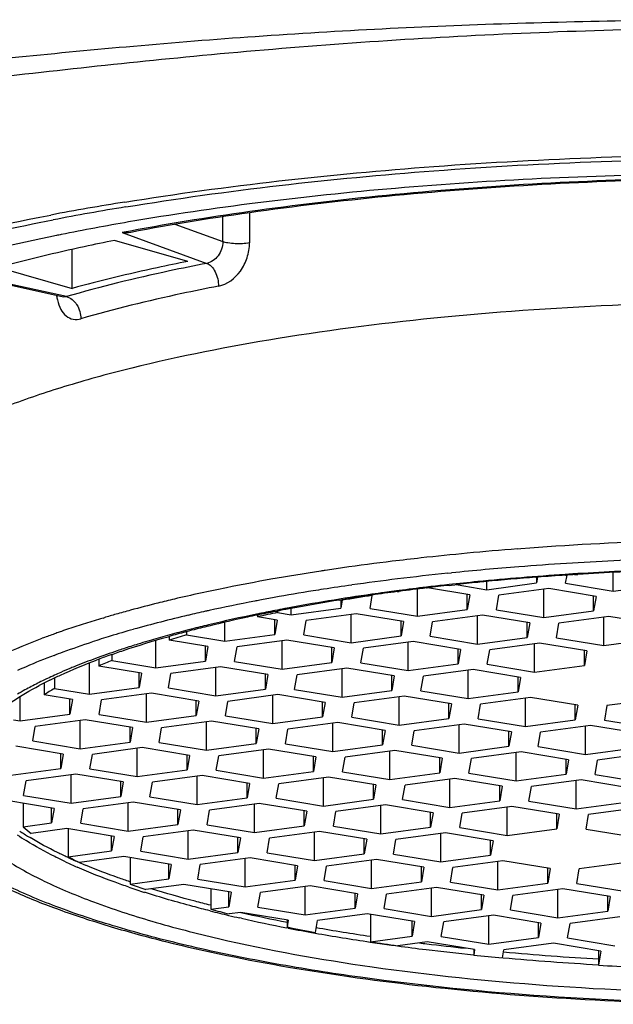
# Model space of a CAD drawing. Units: millimetres. Extents: x -559 to -123, y -111 to 196.
# Drawn here: x -351 to -348, y 67 to 72 of the extents above; entities that cross this region are included whole.
import ezdxf

# ---------------------------------------------------------------- set-up
doc = ezdxf.new("R2010")
doc.units = ezdxf.units.MM
doc.header["$LTSCALE"] = 16.335
doc.layers.add('DEF_LAYER_ASSEM_MEMBER', color=7, linetype='CONTINUOUS')

msp = doc.modelspace()

# ---------------------------------------------------------------- linework, layer by layer
at = {"layer": 'DEF_LAYER_ASSEM_MEMBER', "color": 9, "linetype": 'Continuous'}
for p, q in [((-349.5934, 71.263), (-349.5934, 71.1069)), ((-349.7312, 71.1132), (-349.7312, 71.2421)), ((-350.2482, 71.1597), (-349.8126, 71.0016)), ((-349.978, 71.2028), (-349.7312, 71.1132)), ((-350.535, 70.8303), (-351.1054, 70.9564)), ((-348.2166, 69.5327), (-348.1982, 69.5341)), ((-348.5745, 69.4076), (-348.5547, 69.4096)), ((-347.9607, 69.402), (-347.9711, 69.4013)), ((-347.906, 69.4055), (-347.9227, 69.4045)), ((-348.568, 69.3493), (-348.5911, 69.3467)), ((-349.5543, 69.1978), (-349.5568, 69.1973)), ((-349.409, 69.2264), (-349.4124, 69.2257)), ((-350.3467, 69.1773), (-350.3412, 69.179)), ((-349.8912, 69.1205), (-349.8943, 69.1198)), ((-350.1102, 69.0603), (-350.1156, 69.0587)), ((-349.6352, 67.6327), (-349.6448, 67.6349)), ((-349.3952, 67.5825), (-349.4012, 67.5837))]:
    msp.add_line(p, q, dxfattribs=at)
at = {"layer": 'DEF_LAYER_ASSEM_MEMBER', "color": 7, "linetype": 'Continuous'}
for p, q in [((-349.9111, 71.0114), (-350.2873, 71.1195)), ((-350.5056, 70.8728), (-350.5056, 71.0732)), ((-350.8818, 70.981), (-350.5056, 70.8728)), ((-350.557, 70.8293), (-351.1021, 70.9498)), ((-348.1212, 69.3869), (-348.113, 69.3876)), ((-348.1132, 69.3868), (-348.1182, 69.3576)), ((-348.1182, 69.3864), (-348.1182, 69.3576)), ((-347.969, 69.3978), (-347.9603, 69.3984)), ((-347.9683, 69.3559), (-347.9611, 69.3983)), ((-347.9223, 69.4009), (-347.9057, 69.4019)), ((-347.7248, 69.3157), (-347.7248, 69.4116)), ((-348.6839, 69.332), (-348.6801, 69.3324)), ((-348.5673, 69.3454), (-348.5548, 69.3467)), ((-348.5548, 69.3467), (-348.5372, 69.3486)), ((-348.5315, 69.349), (-348.3742, 69.3231)), ((-348.3742, 69.3231), (-348.3742, 69.3644)), ((-348.3742, 69.3231), (-348.1182, 69.3576)), ((-347.9683, 69.3559), (-347.7248, 69.3157)), ((-347.7248, 69.3157), (-347.4688, 69.3502)), ((-348.9735, 69.227), (-348.9623, 69.2935)), ((-348.8347, 69.313), (-348.8238, 69.3144)), ((-348.73, 69.1868), (-348.73, 69.3256)), ((-348.4614, 69.2959), (-348.6789, 69.3318)), ((-348.4614, 69.2959), (-348.474, 69.2213)), ((-348.474, 69.2213), (-348.474, 69.2959)), ((-348.3241, 69.2196), (-348.3115, 69.2942)), ((-348.0555, 69.3287), (-348.3115, 69.2942)), ((-348.0806, 69.1795), (-348.0806, 69.3253)), ((-347.812, 69.2886), (-348.0555, 69.3287)), ((-347.8246, 69.214), (-347.8246, 69.2886)), ((-347.812, 69.2886), (-347.8246, 69.214)), ((-349.1309, 69.2698), (-349.1174, 69.2719)), ((-349.1233, 69.2708), (-349.1233, 69.2287)), ((-349.1166, 69.2687), (-349.1233, 69.2287)), ((-349.1174, 69.2719), (-349.1038, 69.2741)), ((-349.1166, 69.2719), (-349.1166, 69.2687)), ((-349.5551, 69.1921), (-349.5528, 69.1926)), ((-349.5523, 69.1921), (-349.5523, 69.1834)), ((-349.4516, 69.1668), (-349.5523, 69.1834)), ((-349.4619, 69.211), (-349.4526, 69.2128)), ((-349.4497, 69.2125), (-349.4497, 69.2057)), ((-349.4497, 69.2057), (-349.3794, 69.1942)), ((-349.3794, 69.1942), (-349.1233, 69.2287)), ((-349.3794, 69.1942), (-349.3794, 69.2265)), ((-349.0457, 69.1996), (-349.3017, 69.1651)), ((-349.0708, 69.0504), (-349.0708, 69.1962)), ((-348.8022, 69.1595), (-349.0457, 69.1996)), ((-348.9735, 69.227), (-348.73, 69.1868)), ((-348.73, 69.1868), (-348.474, 69.2213)), ((-348.3963, 69.1923), (-348.6523, 69.1578)), ((-348.4215, 69.043), (-348.4215, 69.1889)), ((-348.1528, 69.1521), (-348.3963, 69.1923)), ((-348.3241, 69.2196), (-348.0806, 69.1795)), ((-348.0806, 69.1795), (-347.8246, 69.214)), ((-347.7469, 69.1849), (-348.003, 69.1504)), ((-347.7721, 69.0357), (-347.7721, 69.1816)), ((-347.5034, 69.1448), (-347.7469, 69.1849)), ((-349.7202, 69.0577), (-349.7202, 69.1548)), ((-349.4516, 69.1668), (-349.4642, 69.0922)), ((-349.4642, 69.0922), (-349.4642, 69.1668)), ((-349.3143, 69.0905), (-349.3017, 69.1651)), ((-348.8022, 69.1595), (-348.8148, 69.0849)), ((-348.8148, 69.0849), (-348.8148, 69.1595)), ((-348.6649, 69.0832), (-348.6523, 69.1578)), ((-348.1528, 69.1521), (-348.1654, 69.0775)), ((-348.1654, 69.0775), (-348.1654, 69.1521)), ((-348.0155, 69.0759), (-348.003, 69.1504)), ((-350.0118, 69.0813), (-350.0072, 69.0826)), ((-350.006, 69.0823), (-350.006, 69.0633)), ((-349.9229, 69.1056), (-349.9203, 69.1063)), ((-349.9169, 69.1062), (-349.9169, 69.0901)), ((-349.9169, 69.0901), (-349.7202, 69.0577)), ((-349.7202, 69.0577), (-349.4642, 69.0922)), ((-349.3143, 69.0905), (-349.0708, 69.0504)), ((-349.0708, 69.0504), (-348.8148, 69.0849)), ((-348.6649, 69.0832), (-348.4215, 69.043)), ((-350.076, 68.9215), (-350.076, 69.0621)), ((-349.8074, 69.0306), (-350.006, 69.0633)), ((-349.82, 68.956), (-349.82, 69.0306)), ((-349.8074, 69.0306), (-349.82, 68.956)), ((-349.6701, 68.9543), (-349.6575, 69.0289)), ((-349.4015, 69.0634), (-349.6575, 69.0289)), ((-349.4266, 68.9141), (-349.4266, 69.06)), ((-349.158, 69.0232), (-349.4015, 69.0634)), ((-348.7521, 69.056), (-349.0081, 69.0215)), ((-348.7773, 68.9068), (-348.7773, 69.0526)), ((-348.5086, 69.0159), (-348.7521, 69.056)), ((-348.4215, 69.043), (-348.1654, 69.0775)), ((-348.1027, 69.0487), (-348.3588, 69.0142)), ((-348.1279, 68.8994), (-348.1279, 69.0453)), ((-347.8592, 69.0085), (-348.1027, 69.0487)), ((-348.0155, 69.0759), (-347.7721, 69.0357)), ((-347.7721, 69.0357), (-347.516, 69.0702)), ((-350.3011, 68.9889), (-350.3011, 68.9586)), ((-349.158, 69.0232), (-349.1706, 68.9486)), ((-349.1706, 68.9486), (-349.1706, 69.0232)), ((-349.0207, 68.9469), (-349.0081, 69.0215)), ((-348.5086, 69.0159), (-348.5212, 68.9413)), ((-348.5212, 68.9413), (-348.5212, 69.0159)), ((-348.3713, 68.9396), (-348.3588, 69.0142)), ((-347.8718, 68.9339), (-347.8718, 69.0085)), ((-347.8592, 69.0085), (-347.8718, 68.9339)), ((-350.4168, 68.785), (-350.4168, 68.9466)), ((-350.3681, 68.9647), (-350.3681, 68.9304)), ((-350.1482, 68.8941), (-350.3681, 68.9304)), ((-350.3011, 68.9586), (-350.076, 68.9215)), ((-350.076, 68.9215), (-349.82, 68.956)), ((-349.7423, 68.9269), (-349.9983, 68.8924)), ((-349.4988, 68.8868), (-349.7423, 68.9269)), ((-349.6701, 68.9543), (-349.4266, 68.9141)), ((-349.4266, 68.9141), (-349.1706, 68.9486)), ((-349.0207, 68.9469), (-348.7773, 68.9068)), ((-348.7773, 68.9068), (-348.5212, 68.9413)), ((-348.3713, 68.9396), (-348.1279, 68.8994)), ((-348.1279, 68.8994), (-347.8718, 68.9339)), ((-350.1608, 68.8195), (-350.1608, 68.8941)), ((-350.1482, 68.8941), (-350.1608, 68.8195)), ((-350.0109, 68.8178), (-349.9983, 68.8924)), ((-349.7675, 68.7777), (-349.7675, 68.9235)), ((-349.4988, 68.8868), (-349.5114, 68.8122)), ((-349.5114, 68.8122), (-349.5114, 68.8868)), ((-349.3615, 68.8105), (-349.349, 68.8851)), ((-349.0929, 68.9196), (-349.349, 68.8851)), ((-349.1181, 68.7704), (-349.1181, 68.9162)), ((-348.8494, 68.8794), (-349.0929, 68.9196)), ((-348.8494, 68.8794), (-348.862, 68.8048)), ((-348.862, 68.8048), (-348.862, 68.8794)), ((-348.7122, 68.8032), (-348.6996, 68.8778)), ((-348.4435, 68.9123), (-348.6996, 68.8778)), ((-348.4687, 68.763), (-348.4687, 68.9089)), ((-348.2001, 68.8721), (-348.4435, 68.9123)), ((-350.6493, 68.8419), (-350.6493, 68.7818)), ((-350.5967, 68.8681), (-350.5967, 68.8147)), ((-348.2001, 68.8721), (-348.2126, 68.7975)), ((-348.2126, 68.7975), (-348.2126, 68.8721)), ((-350.504, 68.7579), (-350.6493, 68.7818)), ((-350.5967, 68.8147), (-350.4168, 68.785)), ((-350.4168, 68.785), (-350.1608, 68.8195)), ((-350.0981, 68.7907), (-350.3541, 68.7562)), ((-350.1233, 68.6414), (-350.1233, 68.7873)), ((-349.8546, 68.7505), (-350.0981, 68.7907)), ((-350.0109, 68.8178), (-349.7675, 68.7777)), ((-349.7675, 68.7777), (-349.5114, 68.8122)), ((-349.4487, 68.7833), (-349.7048, 68.7488)), ((-349.4739, 68.6341), (-349.4739, 68.7799)), ((-349.2052, 68.7432), (-349.4487, 68.7833)), ((-349.3615, 68.8105), (-349.1181, 68.7704)), ((-349.1181, 68.7704), (-348.862, 68.8048)), ((-348.7993, 68.776), (-349.0554, 68.7415)), ((-348.5559, 68.7358), (-348.7993, 68.776)), ((-348.7122, 68.8032), (-348.4687, 68.763)), ((-348.4687, 68.763), (-348.2126, 68.7975)), ((-350.7727, 68.6488), (-350.7727, 68.7726)), ((-350.5166, 68.6833), (-350.5166, 68.7579)), ((-350.504, 68.7579), (-350.5166, 68.6833)), ((-350.3667, 68.6816), (-350.3541, 68.7562)), ((-349.8672, 68.6759), (-349.8672, 68.7505)), ((-349.8546, 68.7505), (-349.8672, 68.6759)), ((-349.7174, 68.6742), (-349.7048, 68.7488)), ((-349.2052, 68.7432), (-349.2178, 68.6686)), ((-349.2178, 68.6686), (-349.2178, 68.7432)), ((-349.068, 68.6669), (-349.0554, 68.7415)), ((-348.8245, 68.6267), (-348.8245, 68.7726)), ((-348.5559, 68.7358), (-348.5684, 68.6612)), ((-348.5684, 68.6612), (-348.5684, 68.7358)), ((-348.4186, 68.6596), (-348.406, 68.7342)), ((-348.1499, 68.7687), (-348.406, 68.7342)), ((-348.1751, 68.6194), (-348.1751, 68.7653)), ((-347.9065, 68.7285), (-348.1499, 68.7687)), ((-347.9191, 68.6539), (-347.9191, 68.7285)), ((-347.9065, 68.7285), (-347.9191, 68.6539)), ((-347.7566, 68.7268), (-347.7692, 68.6522)), ((-347.5006, 68.7613), (-347.7566, 68.7268)), ((-350.7727, 68.6488), (-350.5166, 68.6833)), ((-350.3667, 68.6816), (-350.1233, 68.6414)), ((-350.1233, 68.6414), (-349.8672, 68.6759)), ((-349.7174, 68.6742), (-349.4739, 68.6341)), ((-350.8074, 68.6545), (-350.7727, 68.6488)), ((-350.4389, 68.6542), (-350.695, 68.6197)), ((-350.4641, 68.505), (-350.4641, 68.6508)), ((-350.1954, 68.6141), (-350.4389, 68.6542)), ((-349.7895, 68.6469), (-350.0456, 68.6124)), ((-349.8147, 68.4977), (-349.8147, 68.6435)), ((-349.5461, 68.6068), (-349.7895, 68.6469)), ((-349.4739, 68.6341), (-349.2178, 68.6686)), ((-349.1401, 68.6396), (-349.3962, 68.6051)), ((-349.1653, 68.4903), (-349.1653, 68.6362)), ((-348.8967, 68.5994), (-349.1401, 68.6396)), ((-349.068, 68.6669), (-348.8245, 68.6267)), ((-348.8245, 68.6267), (-348.5684, 68.6612)), ((-348.4908, 68.6322), (-348.7468, 68.5977)), ((-348.5159, 68.483), (-348.5159, 68.6288)), ((-348.2473, 68.5921), (-348.4908, 68.6322)), ((-348.4186, 68.6596), (-348.1751, 68.6194)), ((-348.1751, 68.6194), (-347.9191, 68.6539)), ((-347.8414, 68.6249), (-348.0974, 68.5904)), ((-347.5979, 68.5847), (-347.8414, 68.6249)), ((-347.7692, 68.6522), (-347.5257, 68.6121)), ((-350.7076, 68.5451), (-350.695, 68.6197)), ((-350.208, 68.5395), (-350.208, 68.6141)), ((-350.1954, 68.6141), (-350.208, 68.5395)), ((-350.0582, 68.5378), (-350.0456, 68.6124)), ((-349.5461, 68.6068), (-349.5586, 68.5322)), ((-349.5586, 68.5322), (-349.5586, 68.6068)), ((-349.4088, 68.5305), (-349.3962, 68.6051)), ((-348.8967, 68.5994), (-348.9093, 68.5248)), ((-348.9093, 68.5248), (-348.9093, 68.5994)), ((-348.7594, 68.5231), (-348.7468, 68.5977)), ((-348.2473, 68.5921), (-348.2599, 68.5175)), ((-348.2599, 68.5175), (-348.2599, 68.5921)), ((-348.11, 68.5158), (-348.0974, 68.5904)), ((-347.8666, 68.4756), (-347.8666, 68.6215)), ((-350.7076, 68.5451), (-350.4641, 68.505)), ((-350.4641, 68.505), (-350.208, 68.5395)), ((-350.0582, 68.5378), (-349.8147, 68.4977)), ((-349.8147, 68.4977), (-349.5586, 68.5322)), ((-349.4088, 68.5305), (-349.1653, 68.4903)), ((-349.1653, 68.4903), (-348.9093, 68.5248)), ((-348.7594, 68.5231), (-348.5159, 68.483)), ((-350.5512, 68.4778), (-350.7947, 68.518)), ((-350.5638, 68.4032), (-350.5638, 68.4778)), ((-350.5512, 68.4778), (-350.5638, 68.4032)), ((-350.414, 68.4015), (-350.4014, 68.4761)), ((-350.1453, 68.5106), (-350.4014, 68.4761)), ((-350.1705, 68.3614), (-350.1705, 68.5072)), ((-349.9019, 68.4705), (-350.1453, 68.5106)), ((-349.496, 68.5033), (-349.752, 68.4688)), ((-349.5211, 68.3541), (-349.5211, 68.4999)), ((-349.2525, 68.4632), (-349.496, 68.5033)), ((-348.8466, 68.496), (-349.1026, 68.4615)), ((-348.8717, 68.3467), (-348.8717, 68.4926)), ((-348.6031, 68.4558), (-348.8466, 68.496)), ((-348.5159, 68.483), (-348.2599, 68.5175)), ((-348.1972, 68.4886), (-348.4532, 68.4541)), ((-348.2224, 68.3394), (-348.2224, 68.4852)), ((-347.9537, 68.4485), (-348.1972, 68.4886)), ((-348.11, 68.5158), (-347.8666, 68.4756)), ((-347.8666, 68.4756), (-347.6105, 68.5101)), ((-347.5478, 68.4813), (-347.8039, 68.4468)), ((-349.9145, 68.3959), (-349.9145, 68.4705)), ((-349.9019, 68.4705), (-349.9145, 68.3959)), ((-349.7646, 68.3942), (-349.752, 68.4688)), ((-349.2525, 68.4632), (-349.2651, 68.3886)), ((-349.2651, 68.3886), (-349.2651, 68.4632)), ((-349.1152, 68.3869), (-349.1026, 68.4615)), ((-348.6031, 68.4558), (-348.6157, 68.3812)), ((-348.6157, 68.3812), (-348.6157, 68.4558)), ((-348.4658, 68.3795), (-348.4532, 68.4541)), ((-347.9663, 68.3739), (-347.9663, 68.4485)), ((-347.9537, 68.4485), (-347.9663, 68.3739)), ((-347.8165, 68.3722), (-347.8039, 68.4468)), ((-350.8199, 68.3687), (-350.5638, 68.4032)), ((-350.4862, 68.3742), (-350.7422, 68.3397)), ((-350.5113, 68.225), (-350.5113, 68.3708)), ((-350.2427, 68.3341), (-350.4862, 68.3742)), ((-350.414, 68.4015), (-350.1705, 68.3614)), ((-350.1705, 68.3614), (-349.9145, 68.3959)), ((-349.7646, 68.3942), (-349.5211, 68.3541)), ((-349.5211, 68.3541), (-349.2651, 68.3886)), ((-349.1152, 68.3869), (-348.8717, 68.3467)), ((-348.8717, 68.3467), (-348.6157, 68.3812)), ((-348.4658, 68.3795), (-348.2224, 68.3394)), ((-348.2224, 68.3394), (-347.9663, 68.3739)), ((-347.8165, 68.3722), (-347.573, 68.332)), ((-350.7548, 68.2651), (-350.7422, 68.3397)), ((-350.2553, 68.2595), (-350.2553, 68.3341)), ((-350.2427, 68.3341), (-350.2553, 68.2595)), ((-350.1054, 68.2578), (-350.0928, 68.3324)), ((-349.8368, 68.3669), (-350.0928, 68.3324)), ((-349.862, 68.2176), (-349.862, 68.3635)), ((-349.5933, 68.3267), (-349.8368, 68.3669)), ((-349.5933, 68.3267), (-349.6059, 68.2521)), ((-349.6059, 68.2521), (-349.6059, 68.3267)), ((-349.456, 68.2504), (-349.4434, 68.325)), ((-349.1874, 68.3595), (-349.4434, 68.325)), ((-349.2126, 68.2103), (-349.2126, 68.3561)), ((-348.9439, 68.3194), (-349.1874, 68.3595)), ((-348.9439, 68.3194), (-348.9565, 68.2448)), ((-348.9565, 68.2448), (-348.9565, 68.3194)), ((-348.538, 68.3522), (-348.7941, 68.3177)), ((-348.5632, 68.2029), (-348.5632, 68.3488)), ((-348.2945, 68.312), (-348.538, 68.3522)), ((-347.8886, 68.3448), (-348.1447, 68.3103)), ((-347.9138, 68.1956), (-347.9138, 68.3415)), ((-347.6452, 68.3047), (-347.8886, 68.3448)), ((-348.8067, 68.2431), (-348.7941, 68.3177)), ((-348.2945, 68.312), (-348.3071, 68.2374)), ((-348.3071, 68.2374), (-348.3071, 68.312)), ((-348.1573, 68.2357), (-348.1447, 68.3103)), ((-350.5985, 68.1978), (-350.842, 68.2379)), ((-350.758, 68.2241), (-350.758, 68.1034)), ((-350.7548, 68.2651), (-350.5113, 68.225)), ((-350.5113, 68.225), (-350.2553, 68.2595)), ((-350.1926, 68.2306), (-350.4486, 68.1961)), ((-350.2178, 68.0814), (-350.2178, 68.2272)), ((-349.9491, 68.1905), (-350.1926, 68.2306)), ((-350.1054, 68.2578), (-349.862, 68.2176)), ((-349.862, 68.2176), (-349.6059, 68.2521)), ((-349.5432, 68.2233), (-349.7993, 68.1888)), ((-349.5684, 68.074), (-349.5684, 68.2199)), ((-349.2997, 68.1831), (-349.5432, 68.2233)), ((-349.456, 68.2504), (-349.2126, 68.2103)), ((-349.2126, 68.2103), (-348.9565, 68.2448)), ((-348.8067, 68.2431), (-348.5632, 68.2029)), ((-348.5632, 68.2029), (-348.3071, 68.2374)), ((-348.1573, 68.2357), (-347.9138, 68.1956)), ((-347.9138, 68.1956), (-347.6577, 68.2301)), ((-350.6111, 68.1232), (-350.6111, 68.1978)), ((-350.5985, 68.1978), (-350.6111, 68.1232)), ((-350.4612, 68.1215), (-350.4486, 68.1961)), ((-349.9617, 68.1159), (-349.9617, 68.1905)), ((-349.9491, 68.1905), (-349.9617, 68.1159)), ((-349.8118, 68.1142), (-349.7993, 68.1888)), ((-349.2997, 68.1831), (-349.3123, 68.1085)), ((-349.3123, 68.1085), (-349.3123, 68.1831)), ((-349.1625, 68.1068), (-349.1499, 68.1814)), ((-348.8938, 68.2159), (-349.1499, 68.1814)), ((-348.919, 68.0667), (-348.919, 68.2125)), ((-348.6503, 68.1758), (-348.8938, 68.2159)), ((-348.6503, 68.1758), (-348.6629, 68.1012)), ((-348.6629, 68.1012), (-348.6629, 68.1758)), ((-348.5131, 68.0995), (-348.5005, 68.1741)), ((-348.2444, 68.2086), (-348.5005, 68.1741)), ((-348.2696, 68.0593), (-348.2696, 68.2052)), ((-348.001, 68.1684), (-348.2444, 68.2086)), ((-348.0136, 68.0938), (-348.0136, 68.1684)), ((-348.001, 68.1684), (-348.0136, 68.0938)), ((-347.5951, 68.2012), (-347.8511, 68.1667)), ((-350.758, 68.1034), (-350.6111, 68.1232)), ((-350.4612, 68.1215), (-350.2178, 68.0814)), ((-347.8637, 68.0921), (-347.8511, 68.1667)), ((-350.5334, 68.0942), (-350.7161, 68.0696)), ((-350.2899, 68.054), (-350.5334, 68.0942)), ((-350.5254, 68.0942), (-350.5254, 67.9494)), ((-350.2178, 68.0814), (-349.9617, 68.1159)), ((-349.884, 68.0868), (-350.1401, 68.0523)), ((-349.9092, 67.9376), (-349.9092, 68.0834)), ((-349.6406, 68.0467), (-349.884, 68.0868)), ((-349.8118, 68.1142), (-349.5684, 68.074)), ((-349.5684, 68.074), (-349.3123, 68.1085)), ((-349.2346, 68.0795), (-349.4907, 68.045)), ((-349.2598, 67.9302), (-349.2598, 68.0761)), ((-348.9912, 68.0393), (-349.2346, 68.0795)), ((-349.1625, 68.1068), (-348.919, 68.0667)), ((-348.919, 68.0667), (-348.6629, 68.1012)), ((-348.5853, 68.0722), (-348.8413, 68.0377)), ((-348.6104, 67.9229), (-348.6104, 68.0688)), ((-348.3418, 68.032), (-348.5853, 68.0722)), ((-348.5131, 68.0995), (-348.2696, 68.0593)), ((-348.2696, 68.0593), (-348.0136, 68.0938)), ((-347.8637, 68.0921), (-347.6202, 68.052)), ((-350.3025, 67.9794), (-350.3025, 68.054)), ((-350.2899, 68.054), (-350.3025, 67.9794)), ((-350.1527, 67.9777), (-350.1401, 68.0523)), ((-349.6406, 68.0467), (-349.6531, 67.9721)), ((-349.6531, 67.9721), (-349.6531, 68.0467)), ((-349.5033, 67.9704), (-349.4907, 68.045)), ((-348.9912, 68.0393), (-349.0038, 67.9647)), ((-349.0038, 67.9647), (-349.0038, 68.0393)), ((-348.8539, 67.9631), (-348.8413, 68.0377)), ((-348.3418, 68.032), (-348.3544, 67.9574)), ((-348.3544, 67.9574), (-348.3544, 68.032)), ((-350.5254, 67.9494), (-350.3025, 67.9794)), ((-350.1527, 67.9777), (-349.9092, 67.9376)), ((-349.9092, 67.9376), (-349.6531, 67.9721)), ((-349.5033, 67.9704), (-349.2598, 67.9302)), ((-349.2598, 67.9302), (-349.0038, 67.9647)), ((-350.2398, 67.9506), (-350.4676, 67.9199)), ((-349.9964, 67.9104), (-350.2398, 67.9506)), ((-350.207, 67.9451), (-350.207, 67.8091)), ((-349.5904, 67.9432), (-349.8465, 67.9087)), ((-349.6156, 67.794), (-349.6156, 67.9398)), ((-349.347, 67.9031), (-349.5904, 67.9432)), ((-348.9411, 67.9359), (-349.1971, 67.9014)), ((-348.9662, 67.7866), (-348.9662, 67.9325)), ((-348.6976, 67.8957), (-348.9411, 67.9359)), ((-348.8539, 67.9631), (-348.6104, 67.9229)), ((-348.6104, 67.9229), (-348.3544, 67.9574)), ((-348.2917, 67.9285), (-348.5477, 67.8941)), ((-348.3169, 67.7793), (-348.3169, 67.9252)), ((-348.0482, 67.8884), (-348.2917, 67.9285)), ((-347.6423, 67.9212), (-347.8984, 67.8867)), ((-350.0089, 67.8358), (-350.0089, 67.9104)), ((-349.9964, 67.9104), (-350.0089, 67.8358)), ((-349.8591, 67.8341), (-349.8465, 67.9087)), ((-349.347, 67.9031), (-349.3596, 67.8285)), ((-349.3596, 67.8285), (-349.3596, 67.9031)), ((-349.2097, 67.8268), (-349.1971, 67.9014)), ((-348.6976, 67.8957), (-348.7102, 67.8211)), ((-348.7102, 67.8211), (-348.7102, 67.8957)), ((-348.5603, 67.8195), (-348.5477, 67.8941)), ((-348.0608, 67.8138), (-348.0608, 67.8884)), ((-348.0482, 67.8884), (-348.0608, 67.8138)), ((-347.9109, 67.8121), (-347.8984, 67.8867)), ((-350.207, 67.8091), (-350.0089, 67.8358)), ((-349.8591, 67.8341), (-349.6156, 67.794)), ((-349.6156, 67.794), (-349.3596, 67.8285)), ((-349.2097, 67.8268), (-348.9662, 67.7866)), ((-348.9662, 67.7866), (-348.7102, 67.8211)), ((-348.5603, 67.8195), (-348.3169, 67.7793)), ((-348.3169, 67.7793), (-348.0608, 67.8138)), ((-349.9313, 67.8068), (-350.1267, 67.7805)), ((-349.6878, 67.7667), (-349.9313, 67.8068)), ((-349.7929, 67.784), (-349.7929, 67.6796)), ((-349.6878, 67.7667), (-349.7004, 67.6921)), ((-349.7004, 67.6921), (-349.7004, 67.7667)), ((-349.5505, 67.6904), (-349.5379, 67.765)), ((-349.2819, 67.7995), (-349.5379, 67.765)), ((-349.3071, 67.6502), (-349.3071, 67.7961)), ((-349.0384, 67.7593), (-349.2819, 67.7995)), ((-348.6325, 67.7921), (-348.8886, 67.7576)), ((-348.6577, 67.6429), (-348.6577, 67.7887)), ((-348.389, 67.752), (-348.6325, 67.7921)), ((-347.9831, 67.7848), (-348.2392, 67.7503)), ((-348.0083, 67.6355), (-348.0083, 67.7814)), ((-347.7396, 67.7446), (-347.9831, 67.7848)), ((-347.9109, 67.8121), (-347.6675, 67.772)), ((-349.0384, 67.7593), (-349.051, 67.6847)), ((-349.051, 67.6847), (-349.051, 67.7593)), ((-348.9011, 67.683), (-348.8886, 67.7576)), ((-348.389, 67.752), (-348.4016, 67.6774)), ((-348.4016, 67.6774), (-348.4016, 67.752)), ((-348.2518, 67.6757), (-348.2392, 67.7503)), ((-347.7522, 67.67), (-347.7522, 67.7446)), ((-347.7396, 67.7446), (-347.7522, 67.67)), ((-349.7929, 67.6796), (-349.7004, 67.6921)), ((-349.6377, 67.6632), (-349.6976, 67.6551)), ((-349.3942, 67.623), (-349.6377, 67.6632)), ((-349.5505, 67.6904), (-349.3071, 67.6502)), ((-349.3071, 67.6502), (-349.051, 67.6847)), ((-348.9011, 67.683), (-348.6577, 67.6429)), ((-348.6577, 67.6429), (-348.4016, 67.6774)), ((-348.2518, 67.6757), (-348.0083, 67.6355)), ((-348.0083, 67.6355), (-347.7522, 67.67)), ((-349.3942, 67.623), (-349.4001, 67.5882)), ((-349.4001, 67.623), (-349.4001, 67.5882)), ((-349.2547, 67.56), (-349.2444, 67.6214)), ((-348.9883, 67.6559), (-349.2444, 67.6214)), ((-348.7448, 67.6157), (-348.9883, 67.6559)), ((-348.972, 67.6532), (-348.972, 67.5122)), ((-348.7448, 67.6157), (-348.7574, 67.5411)), ((-348.7574, 67.5411), (-348.7574, 67.6157)), ((-348.6076, 67.5394), (-348.595, 67.614)), ((-348.3389, 67.6485), (-348.595, 67.614)), ((-348.3641, 67.4993), (-348.3641, 67.6451)), ((-348.0955, 67.6084), (-348.3389, 67.6485)), ((-347.6895, 67.6412), (-347.9456, 67.6067)), ((-348.108, 67.5338), (-348.108, 67.6084)), ((-348.0955, 67.6084), (-348.108, 67.5338)), ((-347.9582, 67.5321), (-347.9456, 67.6067)), ((-348.972, 67.5122), (-348.7574, 67.5411)), ((-348.6797, 67.5121), (-348.8318, 67.4916)), ((-348.4363, 67.4719), (-348.6797, 67.5121)), ((-348.6076, 67.5394), (-348.3641, 67.4993)), ((-348.3641, 67.4993), (-348.108, 67.5338)), ((-347.9582, 67.5321), (-347.7147, 67.4919)), ((-348.4363, 67.4719), (-348.441, 67.4437)), ((-348.441, 67.4719), (-348.441, 67.4437)), ((-348.2934, 67.429), (-348.2864, 67.4702)), ((-348.0304, 67.5047), (-348.2864, 67.4702)), ((-347.7869, 67.4646), (-348.0304, 67.5047)), ((-347.7992, 67.4646), (-347.7992, 67.3917)), ((-347.7869, 67.4646), (-347.7992, 67.3917))]:
    msp.add_line(p, q, dxfattribs=at)
at = {"layer": 'DEF_LAYER_ASSEM_MEMBER', "color": 9, "linetype": 'Continuous'}
for centre, radius, start, end in [((-347.9703, 57.2734), 14.2247, 99.15794, 100.71725), ((-347.9816, 59.3262), 12.0486, 100.63911, 100.84299), ((-350.343, 70.8669), 0.2443, 187.4292, 192.6955), ((-346.9648, 53.227), 16.3536, 91.79884, 94.32536), ((-347.2234, 56.0824), 13.4862, 96.3313, 96.96767), ((-347.143, 55.3591), 14.214, 95.37562, 96.33198), ((-347.0587, 54.4775), 15.0996, 94.39793, 95.38081), ((-347.4309, 57.6492), 11.9057, 98.13115, 98.56581), ((-347.3339, 56.9653), 12.5965, 96.95617, 98.12795), ((-347.0777, 54.9535), 14.5314, 94.46668, 95.83385), ((-347.0015, 54.0183), 15.4697, 93.56812, 94.47846), ((-346.9518, 53.2225), 16.2671, 91.84627, 93.56837), ((-347.5954, 58.708), 10.8342, 98.66193, 100.03685), ((-347.471, 57.9169), 11.635, 98.56702, 98.68116), ((-347.2025, 56.1532), 13.3252, 95.90983, 97.0269), ((-347.02, 55.0122), 14.4205, 93.78165, 95.57328), ((-346.9787, 54.4122), 15.0219, 93.60294, 93.74824), ((-346.9449, 53.8221), 15.613, 91.94139, 93.52901), ((-348.0858, 61.2493), 8.2459, 101.37203, 103.27841), ((-347.8095, 59.904), 9.6192, 100.02278, 101.40542), ((-347.4482, 57.9985), 11.4635, 98.11744, 98.85587), ((-347.3282, 57.1594), 12.3112, 97.01929, 98.11908), ((-347.2381, 57.1373), 12.2842, 96.76103, 97.42134), ((-347.1889, 56.7225), 12.7018, 96.33825, 96.76132), ((-347.1217, 56.1057), 13.3223, 95.59478, 96.23264), ((-347.7361, 59.7183), 9.7198, 100.25808, 100.70245), ((-347.6288, 59.1221), 10.3256, 99.1236, 100.25494), ((-347.5015, 59.0182), 10.3849, 98.09762, 100.58432), ((-347.5143, 58.4246), 11.0324, 98.85723, 99.13617), ((-347.3455, 57.9511), 11.4633, 97.78926, 98.11828), ((-347.318, 57.7515), 11.6648, 97.67548, 97.78989), ((-347.2961, 57.5885), 11.8292, 97.42492, 97.67516), ((-348.4429, 62.7252), 6.7273, 103.94708, 105.18726), ((-348.2826, 62.0881), 7.3843, 103.28735, 103.96296), ((-347.9429, 60.7783), 8.6398, 100.83292, 102.42383), ((-347.784, 59.9726), 9.461, 100.70372, 100.86122), ((-348.6898, 63.6175), 5.8015, 105.90714, 106.53754), ((-348.5932, 63.2789), 6.1535, 105.18731, 105.90823), ((-348.405, 62.7636), 6.6014, 103.17678, 105.68569), ((-348.1392, 61.6687), 7.728, 102.5594, 103.24498), ((-348.0665, 61.346), 8.0588, 102.43383, 102.56455), ((-347.9965, 61.6163), 7.7399, 101.63062, 103.50843), ((-347.8166, 60.7486), 8.626, 101.00138, 101.62178), ((-347.7517, 60.4153), 8.9656, 100.67465, 101.00204), ((-348.9976, 64.6092), 4.763, 107.7395, 108.821), ((-348.8514, 64.1549), 5.2402, 106.726, 107.7485), ((-348.7576, 63.8464), 5.5627, 106.5998, 106.7375), ((-348.2186, 62.5614), 6.7691, 103.5488, 104.30593), ((-349.2212, 65.2507), 4.0837, 109.5682, 110.4339), ((-349.1382, 65.0191), 4.3297, 109.271, 109.5757), ((-349.1067, 64.929), 4.4252, 109.0929, 109.2715), ((-349.0772, 64.8436), 4.5155, 108.8249, 109.0926), ((-348.8527, 64.3102), 4.9912, 106.9694, 108.0903), ((-348.685, 63.763), 5.5635, 105.6921, 106.9769), ((-348.5274, 63.7252), 5.5649, 105.5017, 106.5247), ((-348.3848, 63.2089), 6.1006, 104.58649, 105.49576), ((-348.3097, 62.9214), 6.3977, 104.33994, 104.58925), ((-349.2781, 65.4039), 3.9202, 110.4364, 110.6239), ((-348.7577, 64.4909), 4.7653, 107.2105, 108.1406), ((-348.6656, 64.1934), 5.0767, 106.5959, 107.2108), ((-349.4431, 65.9502), 3.2477, 110.8445, 113.5802), ((-348.9693, 65.1281), 4.0939, 108.581, 110.2295), ((-348.8578, 64.7983), 4.442, 108.1492, 108.5896), ((-349.6079, 66.3303), 2.8334, 113.6002, 114.5886), ((-349.315, 66.0396), 3.119, 112.1102, 112.5708), ((-349.1727, 65.6834), 3.5025, 110.2491, 112.0734), ((-349.5486, 66.5757), 2.5342, 114.418, 115.3344), ((-349.4761, 66.4162), 2.7094, 113.6754, 114.4199), ((-349.3814, 66.199), 2.9463, 112.5681, 113.6664), ((-349.7585, 67.004), 2.0571, 116.698, 118.7555), ((-349.6589, 66.8065), 2.2783, 115.7432, 116.7052), ((-349.6043, 66.6938), 2.4035, 115.3389, 115.7481), ((-349.8832, 67.2335), 1.796, 118.7907, 120.2224), ((-349.9793, 69.2798), 1.4384, 236.4075, 238.6101), ((-350.0198, 69.178), 1.3541, 235.4533, 237.7482), ((-349.924, 69.3697), 1.5439, 238.5972, 238.8912), ((-349.4399, 70.2635), 2.586, 244.8368, 246.2735), ((-349.4188, 70.3518), 2.649, 245.2241, 246.4711), ((-349.3242, 70.5696), 2.8865, 246.631, 247.3347), ((-348.7922, 71.9564), 4.3994, 251.1468, 252.2539), ((-348.1479, 74.2455), 6.778, 255.9231, 256.75518), ((-347.8571, 75.5856), 8.1205, 257.33269, 259.0583), ((-348.0606, 74.616), 7.1587, 256.75411, 257.21412), ((-347.86, 75.525), 8.0895, 257.32328, 259.01702), ((-347.6731, 76.4889), 9.0714, 259.05661, 259.94551), ((-347.478, 77.6655), 10.2347, 260.02089, 261.59887), ((-347.4812, 77.5971), 10.196, 259.97123, 261.5841), ((-347.3641, 78.3792), 10.9869, 261.57698, 262.09624), ((-347.32, 78.6952), 11.3059, 262.09483, 262.31161), ((-347.2555, 79.1799), 11.7949, 262.31642, 263.03512), ((-347.2295, 79.4392), 12.0257, 262.87971, 263.06271), ((-347.155, 80.0196), 12.6405, 263.0444, 264.1568), ((-347.1643, 79.9878), 12.5782, 263.06983, 263.97782), ((-346.9914, 81.8529), 14.4514, 264.85423, 266.80174), ((-346.992, 81.7944), 14.4229, 264.83677, 266.79039)]:
    msp.add_arc(centre, radius, start, end, dxfattribs=at)
at = {"layer": 'DEF_LAYER_ASSEM_MEMBER', "color": 7, "linetype": 'Continuous'}
for centre, radius, start, end in [((-348.0095, 57.7918), 13.6814, 99.34215, 100.92794), ((-348.078, 58.7869), 12.6098, 99.75684, 101.35845), ((-348.2858, 59.8509), 11.5258, 101.38741, 101.51252), ((-347.0527, 55.484), 13.944, 94.39481, 95.45889), ((-346.9983, 54.7974), 14.6327, 93.80369, 94.36898), ((-346.9809, 54.5395), 14.8912, 93.62453, 93.7711), ((-346.9506, 54.036), 15.3956, 91.94715, 93.55655), ((-347.2556, 57.374), 12.043, 96.81146, 97.48188), ((-347.1907, 56.8365), 12.5844, 96.27975, 96.79668), ((-347.125, 56.2343), 13.1901, 95.63476, 96.14596), ((-347.0945, 55.928), 13.498, 95.46155, 95.63609), ((-347.4871, 59.6339), 9.7716, 98.68255, 99.59913), ((-347.4346, 58.6617), 10.7429, 98.18342, 98.93829), ((-347.3544, 58.1109), 11.2995, 97.85658, 98.18866), ((-347.3135, 57.8148), 11.5984, 97.53643, 97.85665), ((-347.608, 59.7322), 9.6584, 99.07201, 100.45384), ((-348.0931, 62.1379), 7.2041, 102.10054, 103.72541), ((-347.9274, 61.3841), 7.9759, 101.77575, 102.12894), ((-347.854, 61.0312), 8.3363, 101.12119, 101.75825), ((-347.9315, 61.9779), 7.3856, 101.86261, 102.67726), ((-347.7641, 60.5761), 8.8002, 100.77212, 101.06237), ((-347.7305, 60.4003), 8.9792, 100.62572, 100.77261), ((-347.7068, 60.2739), 9.1078, 100.46069, 100.62568), ((-348.2681, 62.8561), 6.4648, 103.72837, 104.5249), ((-348.4429, 63.5193), 5.779, 104.83895, 105.70529), ((-348.5681, 64.4507), 4.8315, 106.2104, 107.3142), ((-348.3417, 63.1409), 6.1707, 104.52676, 104.82221), ((-349.0951, 65.5728), 3.6237, 109.6395, 110.7741), ((-349.2452, 66.3553), 2.8093, 112.0768, 113.5593), ((-349.7325, 67.0498), 2.0141, 116.1574, 117.8888), ((-349.8812, 67.6109), 1.4004, 120.7282, 123.2661), ((-350.1428, 68.8215), 0.9455, 229.416, 232.6795), ((-349.5678, 69.7507), 2.04, 242.0062, 243.8278), ((-348.8975, 71.3479), 3.7732, 249.6936, 250.9881), ((-348.2212, 73.6011), 6.1266, 255.1354, 256.05532), ((-347.7217, 75.8464), 8.4271, 258.51151, 259.51842), ((-347.3687, 77.9402), 10.5505, 261.25922, 262.02901), ((-347.0978, 80.1526), 12.7797, 263.96674, 264.63203), ((-346.9538, 82.0417), 14.6744, 266.69716, 267.43008)]:
    msp.add_arc(centre, radius, start, end, dxfattribs=at)
at = {"layer": 'DEF_LAYER_ASSEM_MEMBER', "color": 9, "linetype": 'Continuous'}
for points, knots in [([(-339.7909, 71.5822), (-339.9754, 71.6498), (-340.2803, 71.7309), (-340.7186, 71.8139), (-341.2629, 71.8883), (-341.8627, 71.949), (-342.5164, 72.0091), (-343.0676, 72.0626), (-343.6565, 72.1193), (-344.4959, 72.187), (-345.5868, 72.2417), (-346.9167, 72.2613), (-348.2468, 72.242), (-349.3382, 72.1877), (-350.1781, 72.1202), (-350.7677, 72.0636), (-351.3198, 72.0099), (-351.8323, 71.9627), (-352.302, 71.9168), (-352.7314, 71.8678), (-353.1209, 71.8147), (-353.47, 71.7491), (-353.7763, 71.6739), (-354.0395, 71.5912), (-354.2299, 71.514), (-354.3564, 71.4475), (-354.4321, 71.399), (-354.4899, 71.3493), (-354.5303, 71.2986), (-354.5408, 71.2378), (-354.5251, 71.2018), (-354.5162, 71.1834)], [0, 0, 0, 0, 0.039188, 0.062698, 0.088983, 0.14875, 0.182951, 0.219934, 0.259234, 0.300964, 0.387913, 0.477076, 0.566263, 0.65323, 0.695006, 0.734355, 0.771391, 0.805651, 0.837033, 0.865533, 0.89187, 0.91543, 0.936362, 0.954747, 0.970426, 0.97726, 0.983243, 0.988312, 0.992443, 0.995923, 1, 1, 1, 1]), ([(-346.9237, 72.2116), (-347.4265, 72.2115), (-348.4137, 72.1862), (-349.8406, 72.0786), (-351.1335, 71.9303), (-352.1032, 71.8209), (-352.7621, 71.6904), (-353.1668, 71.574), (-353.5123, 71.4344), (-353.7992, 71.2749), (-354.0251, 71.1022), (-354.1645, 70.9431), (-354.2313, 70.8132), (-354.2557, 70.7201), (-354.2499, 70.628), (-354.2288, 70.5718), (-354.2165, 70.5444)], [0, 0, 0, 0, 0.190951, 0.374796, 0.543128, 0.685224, 0.745062, 0.797978, 0.844885, 0.886291, 0.922235, 0.952489, 0.965581, 0.977432, 0.988578, 1, 1, 1, 1]), ([(-350.2343, 71.3168), (-349.7081, 71.4019), (-348.6058, 71.5235), (-347.4981, 71.5624), (-346.9237, 71.5624)], [0, 0, 0, 0, 0.481349, 1, 1, 1, 1]), ([(-347.3369, 71.4397), (-347.8402, 71.43), (-348.5804, 71.3903), (-349.5359, 71.281), (-349.9885, 71.2085), (-350.2061, 71.1677)], [0, 0, 0, 0, 0.523509, 0.769811, 1, 1, 1, 1]), ([(-352.2115, 70.8071), (-351.9782, 70.9029), (-351.4508, 71.0734), (-350.9109, 71.1941), (-350.6156, 71.25)], [0, 0, 0, 0, 0.456219, 1, 1, 1, 1]), ([(-349.7312, 71.1132), (-349.7312, 71.1004), (-349.736, 71.0744), (-349.7581, 71.0307), (-349.79, 71.0062), (-349.8126, 71.0016)], [0, 0, 0, 0, 0.263371, 0.528356, 1, 1, 1, 1]), ([(-349.7529, 70.8843), (-349.7082, 70.8929), (-349.6452, 70.9421), (-349.6026, 71.0294), (-349.5934, 71.0812), (-349.5934, 71.1069)], [0, 0, 0, 0, 0.469083, 0.734602, 1, 1, 1, 1]), ([(-349.5934, 71.1069), (-349.6177, 71.1026), (-349.6552, 71.1011), (-349.7013, 71.1054), (-349.7226, 71.1101), (-349.7312, 71.1132)], [0, 0, 0, 0, 0.532817, 0.801862, 1, 1, 1, 1]), ([(-349.8126, 71.0016), (-349.8771, 70.9892), (-350.1196, 70.94), (-350.3604, 70.881), (-350.535, 70.8303)], [0, 0, 0, 0, 0.265171, 1, 1, 1, 1]), ([(-349.8126, 71.0016), (-349.8043, 70.9987), (-349.7871, 70.9863), (-349.7682, 70.9579), (-349.7559, 70.9224), (-349.7529, 70.8967), (-349.7529, 70.8843)], [0, 0, 0, 0, 0.190273, 0.443511, 0.730496, 1, 1, 1, 1]), ([(-349.7529, 70.8843), (-349.816, 70.8721), (-350.0535, 70.8239), (-350.2893, 70.7662), (-350.4604, 70.7165)], [0, 0, 0, 0, 0.265174, 1, 1, 1, 1]), ([(-350.5813, 70.8132), (-350.5776, 70.7965), (-350.5672, 70.766), (-350.5392, 70.7294), (-350.5007, 70.7109), (-350.4731, 70.7128), (-350.4604, 70.7165)], [0, 0, 0, 0, 0.294484, 0.546153, 0.771081, 1, 1, 1, 1]), ([(-350.535, 70.8303), (-350.5369, 70.8298), (-350.5441, 70.8282), (-350.5517, 70.8283), (-350.557, 70.8294)], [0, 0, 0, 0, 0.261964, 1, 1, 1, 1]), ([(-350.535, 70.8303), (-350.5134, 70.8253), (-350.4836, 70.7987), (-350.4643, 70.7548), (-350.4604, 70.7289), (-350.4604, 70.7165)], [0, 0, 0, 0, 0.462492, 0.741834, 1, 1, 1, 1]), ([(-351.4396, 68.306), (-351.4505, 68.3383), (-351.4628, 68.407), (-351.4446, 68.513), (-351.3911, 68.6158), (-351.3048, 68.715), (-351.187, 68.8111), (-351.0384, 68.9039), (-350.8597, 68.993), (-350.7289, 69.0466), (-350.6589, 69.0729)], [0, 0, 0, 0, 0.085739, 0.171381, 0.265137, 0.373187, 0.499302, 0.645419, 0.812321, 1, 1, 1, 1]), ([(-350.5987, 68.9853), (-350.583, 68.9913), (-350.5181, 69.0157), (-350.4525, 69.0383), (-350.4025, 69.0546)], [0, 0, 0, 0, 0.242056, 1, 1, 1, 1]), ([(-347.1173, 67.1938), (-347.4557, 67.1977), (-348.1124, 67.2243), (-348.9123, 67.3074), (-349.5058, 67.404), (-349.9041, 67.4869), (-350.2627, 67.5809), (-350.5769, 67.6847), (-350.8428, 67.797), (-351.0572, 67.9163), (-351.1982, 68.0261), (-351.2792, 68.1176), (-351.3223, 68.1838), (-351.3505, 68.251), (-351.3634, 68.319), (-351.3607, 68.3872), (-351.3355, 68.481), (-351.2596, 68.5985), (-351.1737, 68.6746), (-351.1236, 68.7125)], [0, 0, 0, 0, 0.201541, 0.391121, 0.478514, 0.559563, 0.633366, 0.699178, 0.756463, 0.804985, 0.844979, 0.862097, 0.877584, 0.891803, 0.905238, 0.918472, 0.932115, 0.962628, 1, 1, 1, 1]), ([(-350.9461, 68.6778), (-350.991, 68.6418), (-351.0679, 68.5693), (-351.133, 68.4578), (-351.1518, 68.3695), (-351.1509, 68.3051), (-351.1354, 68.2411), (-351.1057, 68.1778), (-351.0622, 68.1156), (-350.982, 68.0295), (-350.8448, 67.9264), (-350.6383, 67.8143), (-350.3838, 67.7088), (-350.0843, 67.6113), (-349.6089, 67.4884), (-348.9321, 67.3682), (-348.048, 67.277), (-347.4276, 67.252), (-347.1081, 67.2484)], [0, 0, 0, 0, 0.036203, 0.065924, 0.079371, 0.092556, 0.106079, 0.120492, 0.136245, 0.153669, 0.194305, 0.243415, 0.301179, 0.367339, 0.441356, 0.609806, 0.799036, 1, 1, 1, 1]), ([(-350.5394, 67.923), (-350.558, 67.9317), (-350.6272, 67.9653), (-350.6947, 68.0027), (-350.7424, 68.0328)], [0, 0, 0, 0, 0.266205, 1, 1, 1, 1]), ([(-350.5289, 67.9466), (-350.5464, 67.9546), (-350.6119, 67.9858), (-350.676, 68.0202), (-350.7217, 68.0478)], [0, 0, 0, 0, 0.264737, 1, 1, 1, 1]), ([(-350.2138, 67.7931), (-350.2376, 67.8012), (-350.3274, 67.8328), (-350.4161, 67.8679), (-350.4804, 67.8961)], [0, 0, 0, 0, 0.263174, 1, 1, 1, 1]), ([(-350.2089, 67.8205), (-350.2289, 67.8273), (-350.3055, 67.8539), (-350.3812, 67.8829), (-350.4365, 67.906)], [0, 0, 0, 0, 0.260789, 1, 1, 1, 1]), ([(-349.7965, 67.6711), (-349.826, 67.6785), (-349.9389, 67.7076), (-350.051, 67.7401), (-350.1331, 67.7664)], [0, 0, 0, 0, 0.260658, 1, 1, 1, 1]), ([(-349.7946, 67.7), (-349.821, 67.7066), (-349.9225, 67.7327), (-350.0233, 67.7613), (-350.0974, 67.7843)], [0, 0, 0, 0, 0.259352, 1, 1, 1, 1])]:
    msp.add_open_spline(points, degree=3, knots=knots, dxfattribs=at)
at = {"layer": 'DEF_LAYER_ASSEM_MEMBER', "color": 7, "linetype": 'Continuous'}
for points, knots in [([(-350.2303, 71.2917), (-349.7057, 71.3783), (-348.6048, 71.5019), (-347.4982, 71.5414), (-346.9237, 71.5414)], [0, 0, 0, 0, 0.480664, 1, 1, 1, 1]), ([(-347.343, 71.4598), (-347.8435, 71.4534), (-348.5816, 71.419), (-349.5382, 71.3193), (-349.9946, 71.2523), (-350.215, 71.2144)], [0, 0, 0, 0, 0.520521, 0.767425, 1, 1, 1, 1]), ([(-350.2045, 71.1628), (-349.9876, 71.2039), (-349.5356, 71.2767), (-348.5802, 71.3867), (-347.8397, 71.4266), (-347.3359, 71.4363)], [0, 0, 0, 0, 0.22967, 0.475893, 1, 1, 1, 1]), ([(-352.542, 70.5971), (-352.425, 70.6651), (-352.1581, 70.7933), (-351.5165, 71.0258), (-350.9827, 71.1517), (-350.6031, 71.2251)], [0, 0, 0, 0, 0.19854, 0.43293, 1, 1, 1, 1]), ([(-350.5861, 71.1448), (-350.7984, 71.1016), (-351.1936, 71.0096), (-351.6607, 70.8638), (-351.9833, 70.7344), (-352.1877, 70.6373), (-352.3641, 70.5367), (-352.4685, 70.4632), (-352.5152, 70.4256)], [0, 0, 0, 0, 0.313305, 0.586397, 0.706672, 0.815686, 0.913395, 1, 1, 1, 1]), ([(-350.2873, 71.1195), (-350.3393, 71.1091), (-350.5386, 71.0676), (-350.7366, 71.0202), (-350.8818, 70.981)], [0, 0, 0, 0, 0.260784, 1, 1, 1, 1]), ([(-349.9111, 71.0114), (-349.9634, 71.001), (-350.1627, 70.96), (-350.3607, 70.9125), (-350.5056, 70.8728)], [0, 0, 0, 0, 0.261999, 1, 1, 1, 1]), ([(-346.7171, 70.802), (-347.0347, 70.8056), (-347.6606, 70.7965), (-348.5718, 70.7352), (-349.4167, 70.629), (-350.0616, 70.5026), (-350.5168, 70.3791), (-350.808, 70.2822), (-351.0602, 70.1785), (-351.271, 70.0688), (-351.4388, 69.954), (-351.5624, 69.8344), (-351.6406, 69.7093), (-351.6594, 69.6194), (-351.6594, 69.5775)], [0, 0, 0, 0, 0.17969, 0.354049, 0.516559, 0.661295, 0.725433, 0.783402, 0.834845, 0.879574, 0.917649, 0.949516, 0.976272, 1, 1, 1, 1]), ([(-350.313, 68.9858), (-350.2894, 68.9942), (-350.1899, 69.0287), (-350.089, 69.0595), (-350.0118, 69.0813)], [0, 0, 0, 0, 0.238095, 1, 1, 1, 1]), ([(-350.6205, 68.8577), (-350.6021, 68.8667), (-350.5234, 68.9041), (-350.4427, 68.9373), (-350.3804, 68.961)], [0, 0, 0, 0, 0.234578, 1, 1, 1, 1]), ([(-350.8522, 68.7204), (-350.8394, 68.7298), (-350.7824, 68.7698), (-350.7221, 68.8049), (-350.6747, 68.83)], [0, 0, 0, 0, 0.228889, 1, 1, 1, 1]), ([(-351.4396, 68.306), (-351.4245, 68.2614), (-351.3781, 68.1733), (-351.2743, 68.0568), (-351.1387, 67.9496), (-350.9726, 67.8495), (-350.7765, 67.7554), (-350.5512, 67.6672), (-350.298, 67.5851), (-349.9113, 67.4805), (-349.3711, 67.371), (-348.667, 67.2744), (-347.9075, 67.2114), (-347.3848, 67.1935), (-347.1185, 67.1904)], [0, 0, 0, 0, 0.030679, 0.063924, 0.101043, 0.14294, 0.190069, 0.242603, 0.30048, 0.363492, 0.503537, 0.659298, 0.826413, 1, 1, 1, 1])]:
    msp.add_open_spline(points, degree=3, knots=knots, dxfattribs=at)
msp.add_open_spline([(-350.2482, 71.1597), (-350.2336, 71.1591), (-350.2189, 71.1601), (-350.2045, 71.1628)], degree=3, dxfattribs=at)

doc.saveas('drawing.dxf')
